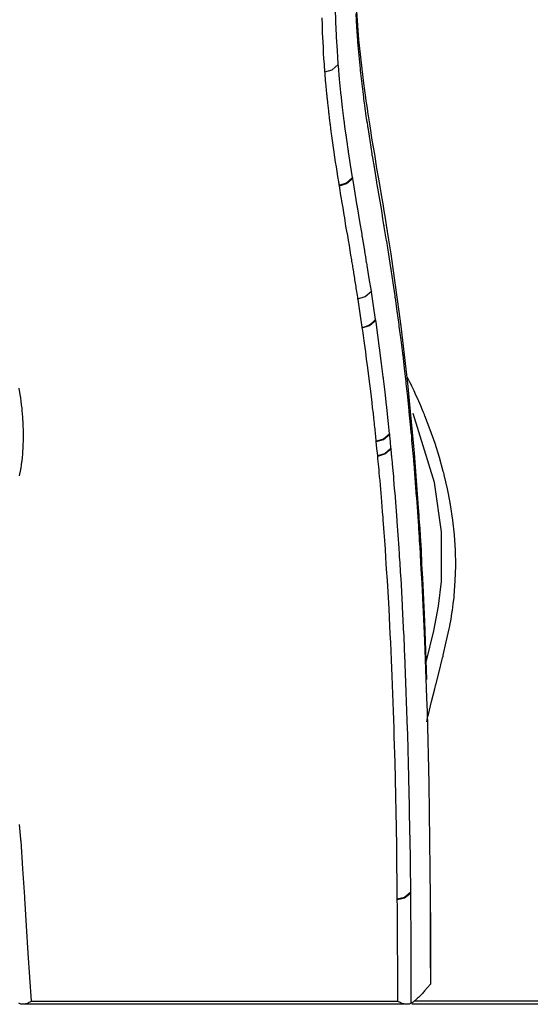
# Model space of a CAD drawing. Units: inches. Extents: x 1035.4 to 1071.7, y -1510.1 to -1464.2.
# Drawn here: x 1051.2 to 1052.7, y -1501.9 to -1499.1 of the extents above; entities that cross this region are included whole.
import ezdxf

# ---------------------------------------------------------------- set-up
doc = ezdxf.new("R2010")
doc.units = ezdxf.units.IN
doc.header["$MEASUREMENT"] = 0
doc.layers.add('Ebene 1', color=7, linetype='Continuous')

# ---------------------------------------------------------------- blocks, each defined once
blk = doc.blocks.new('block 2')
at = {"layer": 'Ebene 1', "color": 179, "lineweight": 25, "true_color": 0x1d1d1b}
for points in [[(1052.1849, -1499.0823), (1052.1869, -1499.1212), (1052.1897, -1499.1602), (1052.19, -1499.1622), (1052.19, -1499.1643), (1052.1935, -1499.2029), (1052.1973, -1499.2415), (1052.1976, -1499.2435), (1052.198, -1499.2463), (1052.2021, -1499.2842), (1052.2069, -1499.3224), (1052.2073, -1499.3252), (1052.2076, -1499.3279), (1052.21, -1499.3455), (1052.2124, -1499.3627), (1052.2128, -1499.3662), (1052.2131, -1499.3689), (1052.2142, -1499.3758), (1052.2152, -1499.3834), (1052.2155, -1499.3862), (1052.2162, -1499.3893), (1052.2173, -1499.3965), (1052.2183, -1499.4034), (1052.2186, -1499.4068), (1052.2193, -1499.4096), (1052.2252, -1499.4471), (1052.231, -1499.4847), (1052.2314, -1499.4881), (1052.2321, -1499.4909), (1052.2383, -1499.5288), (1052.2445, -1499.566), (1052.2448, -1499.5694), (1052.2455, -1499.5726), (1052.2521, -1499.6101), (1052.2583, -1499.6477), (1052.2586, -1499.6508), (1052.2593, -1499.6542), (1052.262, -1499.6714), (1052.2648, -1499.6883), (1052.2655, -1499.6914), (1052.2658, -1499.6949), (1052.2686, -1499.7121), (1052.2713, -1499.7293), (1052.272, -1499.7324), (1052.2727, -1499.7355), (1052.2786, -1499.7734), (1052.2848, -1499.811), (1052.2851, -1499.8141), (1052.2855, -1499.8172), (1052.2913, -1499.855), (1052.2968, -1499.8929), (1052.2972, -1499.896), (1052.2975, -1499.8988), (1052.303, -1499.9367), (1052.3082, -1499.9746), (1052.3086, -1499.9777), (1052.3089, -1499.9804), (1052.3141, -1500.0187), (1052.3189, -1500.0569), (1052.3189, -1500.0593), (1052.3196, -1500.0621), (1052.3241, -1500.1007), (1052.3285, -1500.1389), (1052.3289, -1500.1413), (1052.3289, -1500.1441), (1052.333, -1500.1827), (1052.3371, -1500.2213), (1052.3375, -1500.2233), (1052.3375, -1500.2257), (1052.3392, -1500.244), (1052.3413, -1500.2626), (1052.3413, -1500.2647), (1052.3416, -1500.2667), (1052.3423, -1500.275), (1052.343, -1500.2829), (1052.3433, -1500.285), (1052.3437, -1500.2871), (1052.3444, -1500.2953), (1052.3451, -1500.3033), (1052.3451, -1500.3053), (1052.3451, -1500.3074), (1052.3471, -1500.326), (1052.3485, -1500.3446), (1052.3489, -1500.3467), (1052.3492, -1500.3487), (1052.3506, -1500.3673), (1052.352, -1500.3859), (1052.3523, -1500.3877), (1052.3526, -1500.3894), (1052.3554, -1500.4287), (1052.3585, -1500.4679), (1052.3588, -1500.4697), (1052.3588, -1500.4714), (1052.3616, -1500.5127), (1052.3644, -1500.5534), (1052.365, -1500.562), (1052.3657, -1500.5706), (1052.3657, -1500.5723), (1052.3657, -1500.574), (1052.3664, -1500.5827), (1052.3668, -1500.5913), (1052.3671, -1500.5926), (1052.3671, -1500.5944), (1052.3682, -1500.6133), (1052.3695, -1500.6323), (1052.3695, -1500.634), (1052.3699, -1500.6354), (1052.3719, -1500.6767), (1052.374, -1500.7174), (1052.3764, -1500.7587), (1052.3781, -1500.7997), (1052.3802, -1500.8407), (1052.3819, -1500.8813), (1052.385, -1500.9637), (1052.3881, -1501.046), (1052.3892, -1501.0867), (1052.3902, -1501.128), (1052.3912, -1501.169), (1052.3923, -1501.21), (1052.394, -1501.292), (1052.3954, -1501.3743), (1052.3967, -1501.4563), (1052.3974, -1501.5387), (1052.3988, -1501.7027), (1052.3988, -1501.8673)], [(1051.2192, -1500.1572), (1051.2223, -1500.1758), (1051.2237, -1500.1854), (1051.2251, -1500.1951), (1051.2261, -1500.2051), (1051.2275, -1500.2151), (1051.2275, -1500.2171), (1051.2278, -1500.2199), (1051.2278, -1500.2206), (1051.2278, -1500.2213), (1051.2295, -1500.2409), (1051.2309, -1500.2605), (1051.2316, -1500.2816), (1051.2316, -1500.3026), (1051.2316, -1500.3033), (1051.2316, -1500.3039), (1051.2309, -1500.3246), (1051.2295, -1500.3453), (1051.2295, -1500.346), (1051.2295, -1500.3467), (1051.2285, -1500.3567), (1051.2275, -1500.3666), (1051.2275, -1500.3677), (1051.2271, -1500.3687), (1051.2261, -1500.3777), (1051.2247, -1500.3866), (1051.2247, -1500.387), (1051.2247, -1500.3877), (1051.2244, -1500.3894), (1051.224, -1500.3911), (1051.2206, -1500.4094)], [(1051.2206, -1501.4098), (1051.2223, -1501.4305), (1051.224, -1501.4512), (1051.2244, -1501.4539), (1051.2247, -1501.456), (1051.2302, -1501.5366), (1051.2357, -1501.6172), (1051.2357, -1501.6193), (1051.2357, -1501.6213), (1051.2406, -1501.6999), (1051.2454, -1501.7791), (1051.2502, -1501.8477), (1051.255, -1501.9166)], [(1052.3885, -1500.9937), (1052.3857, -1500.9103), (1052.3826, -1500.8269), (1052.3809, -1500.7856), (1052.3792, -1500.7442), (1052.3771, -1500.7036), (1052.3747, -1500.6622), (1052.373, -1500.6216), (1052.3706, -1500.5813), (1052.3692, -1500.5609), (1052.3678, -1500.541), (1052.3671, -1500.5313), (1052.3664, -1500.521), (1052.3657, -1500.5113), (1052.365, -1500.501), (1052.3623, -1500.4617), (1052.3595, -1500.4221), (1052.3561, -1500.3828), (1052.353, -1500.3432), (1052.3513, -1500.3236), (1052.3495, -1500.3039), (1052.3478, -1500.284), (1052.3461, -1500.264), (1052.3451, -1500.2543), (1052.344, -1500.244), (1052.343, -1500.2344), (1052.3423, -1500.224), (1052.3402, -1500.204), (1052.3382, -1500.1837), (1052.334, -1500.1434), (1052.3296, -1500.1028), (1052.3247, -1500.0614), (1052.3199, -1500.0204), (1052.3148, -1499.9791), (1052.3096, -1499.9377), (1052.3041, -1499.8967), (1052.2982, -1499.855), (1052.2924, -1499.8137), (1052.2862, -1499.7724), (1052.2796, -1499.7314), (1052.2731, -1499.69), (1052.27, -1499.6694), (1052.2665, -1499.649), (1052.2631, -1499.6287), (1052.2596, -1499.6084), (1052.2527, -1499.5674), (1052.2458, -1499.5267), (1052.2393, -1499.4861), (1052.2324, -1499.4454), (1052.2259, -1499.4048), (1052.2197, -1499.3641), (1052.2183, -1499.3538), (1052.2169, -1499.3435), (1052.2152, -1499.3335), (1052.2138, -1499.3231), (1052.2107, -1499.3028), (1052.2083, -1499.2821), (1052.2031, -1499.2411), (1052.1983, -1499.1994), (1052.1942, -1499.1581), (1052.1907, -1499.1168), (1052.188, -1499.0754)], [(1052.0967, -1499.2494), (1052.0963, -1499.2466), (1052.0963, -1499.2442), (1052.096, -1499.2415), (1052.0956, -1499.2387), (1052.0956, -1499.236), (1052.0953, -1499.2332), (1052.0953, -1499.2305), (1052.095, -1499.228), (1052.0939, -1499.2118), (1052.0929, -1499.1957), (1052.0922, -1499.1795), (1052.0915, -1499.1636), (1052.0908, -1499.1512), (1052.0901, -1499.1388), (1052.0898, -1499.1271), (1052.0894, -1499.1154), (1052.0894, -1499.1085), (1052.0891, -1499.1016), (1052.0891, -1499.0947)], [(1052.1297, -1499.1457), (1052.128, -1499.1064), (1052.127, -1499.0672), (1052.127, -1499.0658), (1052.127, -1499.0647)], [(1052.1297, -1499.1467), (1052.1297, -1499.1464), (1052.1297, -1499.1464), (1052.1297, -1499.1457)], [(1052.1349, -1499.2284), (1052.1349, -1499.228), (1052.1349, -1499.2277), (1052.1349, -1499.227), (1052.1322, -1499.1884), (1052.1297, -1499.1498), (1052.1297, -1499.1481), (1052.1297, -1499.1467)], [(1052.0967, -1499.2494), (1052.1173, -1499.2435), (1052.1349, -1499.2284)], [(1052.1422, -1499.3087), (1052.1384, -1499.2704), (1052.1353, -1499.2325), (1052.1349, -1499.2305), (1052.1349, -1499.2284)], [(1052.1039, -1499.33), (1052.1036, -1499.3269), (1052.1032, -1499.3242), (1052.1032, -1499.3214), (1052.1029, -1499.318), (1052.1025, -1499.3152), (1052.1022, -1499.3118), (1052.1018, -1499.3087), (1052.1015, -1499.3052), (1052.1012, -1499.3021), (1052.1008, -1499.2987), (1052.1005, -1499.2949), (1052.1001, -1499.2914), (1052.0998, -1499.2876), (1052.0994, -1499.2842), (1052.0991, -1499.2801), (1052.0987, -1499.2756), (1052.0984, -1499.2711), (1052.0981, -1499.267), (1052.0977, -1499.2625), (1052.0974, -1499.258), (1052.097, -1499.2539), (1052.0967, -1499.2494)], [(1052.1425, -1499.3104), (1052.1422, -1499.3097), (1052.1422, -1499.309), (1052.1422, -1499.3087)], [(1052.1518, -1499.39), (1052.1473, -1499.3524), (1052.1428, -1499.3152), (1052.1425, -1499.3124), (1052.1425, -1499.3104)], [(1052.1039, -1499.3317), (1052.1039, -1499.3307), (1052.1039, -1499.33)], [(1052.1136, -1499.4117), (1052.1132, -1499.4082), (1052.1129, -1499.4051), (1052.1125, -1499.4017), (1052.1118, -1499.3986), (1052.1115, -1499.3951), (1052.1111, -1499.3917), (1052.1108, -1499.3879), (1052.1101, -1499.3848), (1052.1098, -1499.381), (1052.1094, -1499.3776), (1052.1091, -1499.3738), (1052.1087, -1499.3703), (1052.108, -1499.3669), (1052.1077, -1499.3627), (1052.1074, -1499.3593), (1052.1067, -1499.3559), (1052.1067, -1499.3517), (1052.106, -1499.3483), (1052.1056, -1499.3441), (1052.1053, -1499.3407), (1052.1049, -1499.3383), (1052.1046, -1499.3359), (1052.1046, -1499.3338), (1052.1039, -1499.3317)], [(1052.1521, -1499.3917), (1052.1521, -1499.3913), (1052.1521, -1499.3906), (1052.1518, -1499.39)], [(1052.1759, -1499.5529), (1052.1701, -1499.5161), (1052.1645, -1499.4792), (1052.1639, -1499.4764), (1052.1635, -1499.4733), (1052.1632, -1499.4723), (1052.1632, -1499.4716), (1052.1625, -1499.4651), (1052.1614, -1499.4589), (1052.1611, -1499.4558), (1052.1604, -1499.453), (1052.1604, -1499.452), (1052.1604, -1499.4509), (1052.1594, -1499.4447), (1052.1583, -1499.4385), (1052.158, -1499.4354), (1052.1577, -1499.4323), (1052.1573, -1499.4316), (1052.1573, -1499.4306), (1052.1549, -1499.4141), (1052.1528, -1499.3972), (1052.1525, -1499.3944), (1052.1521, -1499.3917)], [(1052.1139, -1499.4134), (1052.1136, -1499.4124), (1052.1136, -1499.4117)], [(1052.1377, -1499.575), (1052.1373, -1499.5722), (1052.137, -1499.5701), (1052.1366, -1499.5674), (1052.1363, -1499.565), (1052.1339, -1499.5505), (1052.1315, -1499.5357), (1052.1294, -1499.5226), (1052.1273, -1499.5088), (1052.1253, -1499.495), (1052.1232, -1499.4806), (1052.1211, -1499.4668), (1052.1191, -1499.453), (1052.1184, -1499.4468), (1052.1177, -1499.4403), (1052.1167, -1499.4337), (1052.1156, -1499.4272), (1052.1149, -1499.4203), (1052.1139, -1499.4134)], [(1052.1377, -1499.575), (1052.1583, -1499.5681), (1052.1759, -1499.5529)], [(1052.138, -1499.577), (1052.138, -1499.576), (1052.1377, -1499.575)], [(1052.138, -1499.577), (1052.1587, -1499.5701), (1052.1763, -1499.555)], [(1052.1763, -1499.555), (1052.1763, -1499.5543), (1052.1763, -1499.5543), (1052.1763, -1499.5536), (1052.1759, -1499.5529)], [(1052.2297, -1499.8788), (1052.2238, -1499.8423), (1052.2179, -1499.8058), (1052.2173, -1499.8023), (1052.2169, -1499.7992), (1052.2166, -1499.7982), (1052.2162, -1499.7975), (1052.2138, -1499.781), (1052.2114, -1499.7651), (1052.2107, -1499.7617), (1052.21, -1499.7582), (1052.21, -1499.7576), (1052.21, -1499.7565), (1052.2073, -1499.7403), (1052.2045, -1499.7245), (1052.2038, -1499.721), (1052.2035, -1499.7176), (1052.2031, -1499.7169), (1052.2031, -1499.7155), (1052.1969, -1499.6793), (1052.1907, -1499.6428), (1052.19, -1499.6397), (1052.1897, -1499.6363), (1052.1893, -1499.6353), (1052.1893, -1499.6342), (1052.1831, -1499.5977), (1052.1773, -1499.5612), (1052.1769, -1499.5577), (1052.1763, -1499.555)], [(1052.1914, -1499.9009), (1052.1907, -1499.896), (1052.1897, -1499.8905), (1052.189, -1499.8857), (1052.1883, -1499.8805), (1052.1873, -1499.8754), (1052.1866, -1499.8706), (1052.1859, -1499.8657), (1052.1852, -1499.8606), (1052.1842, -1499.8557), (1052.1835, -1499.8509), (1052.1828, -1499.8464), (1052.1821, -1499.8416), (1052.1811, -1499.8368), (1052.1804, -1499.8323), (1052.1797, -1499.8278), (1052.179, -1499.8234), (1052.1783, -1499.8189), (1052.1776, -1499.8144), (1052.1769, -1499.8099), (1052.1763, -1499.8058), (1052.1756, -1499.8016), (1052.1749, -1499.7975), (1052.1742, -1499.7934), (1052.1735, -1499.7892), (1052.1711, -1499.7755), (1052.1687, -1499.762), (1052.1666, -1499.7476), (1052.1639, -1499.7327), (1052.1618, -1499.7197), (1052.1597, -1499.7069), (1052.157, -1499.6921), (1052.1549, -1499.6769), (1052.1532, -1499.6687), (1052.1521, -1499.6604), (1052.1487, -1499.6404), (1052.1453, -1499.6211), (1052.1439, -1499.6129), (1052.1425, -1499.6049), (1052.1415, -1499.5977), (1052.1404, -1499.5901), (1052.1391, -1499.5836), (1052.138, -1499.577)], [(1052.1914, -1499.9009), (1052.2121, -1499.8947), (1052.2297, -1499.8788)], [(1052.23, -1499.8809), (1052.2297, -1499.8788), (1052.2297, -1499.8802), (1052.2297, -1499.8795), (1052.2297, -1499.8788)], [(1052.2417, -1499.9608), (1052.2359, -1499.9208), (1052.23, -1499.8809)], [(1052.1918, -1499.9029), (1052.1914, -1499.9022), (1052.1914, -1499.9009)], [(1052.2038, -1499.9825), (1052.198, -1499.9429), (1052.1918, -1499.9029)], [(1052.2038, -1499.9825), (1052.2142, -1499.9808), (1052.2241, -1499.976), (1052.2334, -1499.9691), (1052.2417, -1499.9608)], [(1052.2038, -1499.9842), (1052.2245, -1499.978), (1052.2421, -1499.9625)], [(1052.2421, -1499.9625), (1052.2421, -1499.9622), (1052.2417, -1499.9615), (1052.2417, -1499.9608)], [(1052.282, -1500.2884), (1052.2782, -1500.2505), (1052.2741, -1500.2126), (1052.2738, -1500.2102), (1052.2734, -1500.2078), (1052.2734, -1500.2071), (1052.2734, -1500.2064), (1052.2689, -1500.1689), (1052.2645, -1500.131), (1052.2641, -1500.1286), (1052.2638, -1500.1262), (1052.2638, -1500.1251), (1052.2638, -1500.1245), (1052.2589, -1500.0869), (1052.2541, -1500.0497), (1052.2541, -1500.0469), (1052.2534, -1500.0442), (1052.2534, -1500.0435), (1052.2534, -1500.0425), (1052.2483, -1500.0056), (1052.2431, -1499.9684), (1052.2424, -1499.9656), (1052.2421, -1499.9625)], [(1052.2038, -1499.9842), (1052.2038, -1499.9835), (1052.2038, -1499.9825)], [(1052.2438, -1500.3095), (1052.2434, -1500.3046), (1052.2427, -1500.2998), (1052.2424, -1500.2946), (1052.2417, -1500.2895), (1052.2414, -1500.2843), (1052.2407, -1500.2791), (1052.2403, -1500.2743), (1052.2396, -1500.2691), (1052.239, -1500.264), (1052.2383, -1500.2585), (1052.2369, -1500.244), (1052.2355, -1500.2295), (1052.2334, -1500.214), (1052.2317, -1500.1985), (1052.23, -1500.1827), (1052.2279, -1500.1665), (1052.2255, -1500.1448), (1052.2228, -1500.1234), (1052.2197, -1500.099), (1052.2162, -1500.0745), (1052.2148, -1500.0638), (1052.2135, -1500.0528), (1052.2121, -1500.0407), (1052.21, -1500.0283), (1052.2093, -1500.0214), (1052.208, -1500.0139), (1052.2073, -1500.0063), (1052.2059, -1499.9994), (1052.2052, -1499.9918), (1052.2038, -1499.9842)], [(1052.3885, -1501.1149), (1052.3909, -1501.1046), (1052.3919, -1501.1004), (1052.3926, -1501.0963), (1052.3933, -1501.0949), (1052.3933, -1501.0936), (1052.4023, -1501.057), (1052.4112, -1501.0205), (1052.4122, -1501.0157), (1052.4136, -1501.0116), (1052.414, -1501.0102), (1052.4143, -1501.0085), (1052.4236, -1500.9719), (1052.4329, -1500.9351), (1052.434, -1500.931), (1052.4353, -1500.9261), (1052.4353, -1500.9248), (1052.436, -1500.9234), (1052.4446, -1500.8855), (1052.4529, -1500.8476), (1052.4536, -1500.8441), (1052.4543, -1500.8407), (1052.4543, -1500.8393), (1052.4546, -1500.8383), (1052.4581, -1500.8207), (1052.4608, -1500.8031), (1052.4612, -1500.8), (1052.4615, -1500.7973), (1052.4615, -1500.7962), (1052.4619, -1500.7952), (1052.4643, -1500.7766), (1052.4667, -1500.758), (1052.4667, -1500.7559), (1052.467, -1500.7535), (1052.4701, -1500.7105), (1052.4715, -1500.6671), (1052.4715, -1500.6667), (1052.4715, -1500.666), (1052.4715, -1500.666), (1052.4705, -1500.6226), (1052.4677, -1500.5792), (1052.4677, -1500.5789), (1052.4677, -1500.5785), (1052.4629, -1500.5358), (1052.4567, -1500.4927), (1052.4567, -1500.492), (1052.4567, -1500.4914), (1052.456, -1500.4886), (1052.4557, -1500.4858), (1052.4477, -1500.4466), (1052.4388, -1500.4066), (1052.4384, -1500.4056), (1052.4381, -1500.4045), (1052.4371, -1500.4004), (1052.436, -1500.3963), (1052.425, -1500.3563), (1052.4126, -1500.3167), (1052.3985, -1500.2767), (1052.3833, -1500.2371), (1052.3823, -1500.235), (1052.3816, -1500.233), (1052.3788, -1500.2268), (1052.3764, -1500.2206), (1052.3713, -1500.2078), (1052.3657, -1500.1951), (1052.3647, -1500.193), (1052.3637, -1500.1909), (1052.3606, -1500.1841), (1052.3575, -1500.1772), (1052.352, -1500.1655), (1052.3464, -1500.1537), (1052.3454, -1500.1513), (1052.3444, -1500.1489), (1052.3409, -1500.142), (1052.3375, -1500.1344), (1052.3334, -1500.1265)], [(1052.3871, -1500.9434), (1052.4088, -1500.8534), (1052.4222, -1500.7828), (1052.4309, -1500.7122), (1052.4312, -1500.5699), (1052.4105, -1500.428), (1052.3499, -1500.2302)], [(1052.2438, -1500.3095), (1052.2645, -1500.3033), (1052.282, -1500.2884)], [(1052.2438, -1500.3108), (1052.2645, -1500.305), (1052.2824, -1500.2898)], [(1052.2438, -1500.3108), (1052.2438, -1500.3105), (1052.2438, -1500.3095)], [(1052.2858, -1500.3294), (1052.2844, -1500.3119), (1052.2827, -1500.2943), (1052.2824, -1500.2922), (1052.2824, -1500.2898)], [(1052.2479, -1500.3508), (1052.2458, -1500.3308), (1052.2438, -1500.3108)], [(1052.2479, -1500.3508), (1052.2686, -1500.3446), (1052.2858, -1500.3294)], [(1052.2479, -1500.3522), (1052.2686, -1500.346), (1052.2862, -1500.3308)], [(1052.3427, -1501.6031), (1052.3416, -1501.5221), (1052.3406, -1501.4408), (1052.3402, -1501.4398), (1052.3402, -1501.4388), (1052.3389, -1501.3578), (1052.3375, -1501.2768), (1052.3375, -1501.2755), (1052.3375, -1501.2741), (1052.3365, -1501.2348), (1052.3354, -1501.1948), (1052.3354, -1501.1935), (1052.3354, -1501.1921), (1052.334, -1501.1525), (1052.3327, -1501.1129), (1052.3327, -1501.1115), (1052.3327, -1501.1101), (1052.3299, -1501.0295), (1052.3268, -1500.9489), (1052.3268, -1500.9471), (1052.3268, -1500.9454), (1052.3251, -1500.9061), (1052.3234, -1500.8669), (1052.3234, -1500.8655), (1052.323, -1500.8634), (1052.3213, -1500.8242), (1052.3192, -1500.7849), (1052.3192, -1500.7832), (1052.3189, -1500.7814), (1052.3168, -1500.7422), (1052.3148, -1500.7029), (1052.3148, -1500.7015), (1052.3144, -1500.7001), (1052.3144, -1500.6994), (1052.3144, -1500.6988), (1052.3134, -1500.6805), (1052.312, -1500.6622), (1052.312, -1500.6609), (1052.312, -1500.6588), (1052.312, -1500.6584), (1052.312, -1500.6581), (1052.3113, -1500.6498), (1052.3106, -1500.6416), (1052.3106, -1500.6402), (1052.3106, -1500.6385), (1052.3106, -1500.6381), (1052.3106, -1500.6374), (1052.3099, -1500.6292), (1052.3096, -1500.6212), (1052.3092, -1500.6192), (1052.3092, -1500.6168), (1052.3065, -1500.5782), (1052.3037, -1500.5396), (1052.3037, -1500.5375), (1052.3034, -1500.5358), (1052.3006, -1500.4969), (1052.2975, -1500.4576), (1052.2972, -1500.4559), (1052.2972, -1500.4538), (1052.2972, -1500.4535), (1052.2968, -1500.4528), (1052.2955, -1500.4349), (1052.2941, -1500.4169), (1052.2937, -1500.4149), (1052.2937, -1500.4128), (1052.2937, -1500.4121), (1052.2937, -1500.4114), (1052.292, -1500.3935), (1052.2906, -1500.3759), (1052.2903, -1500.3739), (1052.2899, -1500.3718), (1052.2899, -1500.3711), (1052.2899, -1500.3704), (1052.2893, -1500.3632), (1052.2886, -1500.3556), (1052.2882, -1500.3536), (1052.2882, -1500.3515), (1052.2882, -1500.3511), (1052.2879, -1500.3508), (1052.2879, -1500.3505), (1052.2879, -1500.3501), (1052.2872, -1500.3425), (1052.2865, -1500.3349), (1052.2865, -1500.3329), (1052.2862, -1500.3308)], [(1052.2479, -1500.3522), (1052.2479, -1500.3515), (1052.2479, -1500.3508)], [(1052.3041, -1501.6231), (1052.3041, -1501.6227), (1052.3037, -1501.5738), (1052.303, -1501.5249), (1052.3023, -1501.4722), (1052.3017, -1501.4195), (1052.3006, -1501.3743), (1052.2999, -1501.3285), (1052.2989, -1501.2799), (1052.2975, -1501.2307), (1052.2968, -1501.2066), (1052.2961, -1501.1821), (1052.2955, -1501.1576), (1052.2948, -1501.1328), (1052.2937, -1501.1087), (1052.293, -1501.0839), (1052.292, -1501.0598), (1052.2913, -1501.035), (1052.2903, -1501.0095), (1052.2893, -1500.9833), (1052.2882, -1500.9606), (1052.2872, -1500.9372), (1052.2862, -1500.9117), (1052.2851, -1500.8869), (1052.2837, -1500.8627), (1052.2827, -1500.8393), (1052.2803, -1500.7904), (1052.2775, -1500.7415), (1052.2755, -1500.7091), (1052.2734, -1500.6764), (1052.2724, -1500.6602), (1052.2713, -1500.6436), (1052.27, -1500.6195), (1052.2679, -1500.5947), (1052.2672, -1500.5833), (1052.2665, -1500.572), (1052.2655, -1500.5589), (1052.2645, -1500.5458), (1052.2638, -1500.5375), (1052.2631, -1500.5286), (1052.262, -1500.5127), (1052.2607, -1500.4972), (1052.2596, -1500.4838), (1052.2586, -1500.47), (1052.2576, -1500.459), (1052.2565, -1500.4483), (1052.2555, -1500.4355), (1052.2545, -1500.4225), (1052.2534, -1500.4107), (1052.2524, -1500.3997), (1052.2517, -1500.3914), (1052.251, -1500.3835), (1052.25, -1500.3756), (1052.2493, -1500.3677), (1052.2486, -1500.3598), (1052.2479, -1500.3522)], [(1052.3041, -1501.6231), (1052.3251, -1501.6179), (1052.3427, -1501.6031)], [(1052.3041, -1501.6248), (1052.3251, -1501.6196), (1052.3427, -1501.6052)], [(1052.3278, -1501.6172), (1052.3285, -1501.6165), (1052.3292, -1501.6165), (1052.3323, -1501.6145), (1052.3354, -1501.6117), (1052.3368, -1501.6103), (1052.3385, -1501.6089), (1052.3389, -1501.6083), (1052.3392, -1501.6083), (1052.3396, -1501.6079), (1052.3365, -1501.6107), (1052.333, -1501.6138), (1052.3303, -1501.6155), (1052.3275, -1501.6172)], [(1052.3427, -1501.6052), (1052.3427, -1501.6045), (1052.3427, -1501.6041), (1052.3427, -1501.6031)], [(1052.3437, -1501.9224), (1052.3437, -1501.764), (1052.3427, -1501.6052)], [(1052.3041, -1501.6248), (1052.3041, -1501.6231)], [(1052.3054, -1501.9162), (1052.3054, -1501.9073), (1052.3054, -1501.8983), (1052.3054, -1501.8887), (1052.3054, -1501.879), (1052.3054, -1501.8694), (1052.3054, -1501.8594), (1052.3054, -1501.8494), (1052.3054, -1501.8391), (1052.3054, -1501.8287), (1052.3054, -1501.8184), (1052.3054, -1501.7957), (1052.3051, -1501.7726), (1052.3051, -1501.7467), (1052.3051, -1501.7206), (1052.3051, -1501.7099), (1052.3051, -1501.6992), (1052.3048, -1501.683), (1052.3044, -1501.6672), (1052.3044, -1501.6462), (1052.3041, -1501.6248)], [(1052.3272, -1501.6172), (1052.3237, -1501.6193), (1052.3196, -1501.621), (1052.3172, -1501.622), (1052.3148, -1501.6227), (1052.3134, -1501.6231), (1052.312, -1501.6234), (1052.3127, -1501.6231), (1052.3134, -1501.6231)], [(1052.3134, -1501.6231), (1052.321, -1501.6207), (1052.3275, -1501.6172)], [(1052.3995, -1501.8219), (1052.3995, -1501.6496)], [(1052.3995, -1501.8219), (1052.3988, -1501.8673)], [(1052.3823, -1501.8866), (1052.3802, -1501.8894), (1052.3781, -1501.8918), (1052.3761, -1501.8942), (1052.3737, -1501.897), (1052.3713, -1501.899), (1052.3692, -1501.9014), (1052.3668, -1501.9038), (1052.3647, -1501.9059), (1052.3623, -1501.908), (1052.3602, -1501.91), (1052.3578, -1501.9121), (1052.3557, -1501.9142), (1052.3537, -1501.9156), (1052.3516, -1501.9176), (1052.3495, -1501.919), (1052.3475, -1501.9204), (1052.3458, -1501.9211), (1052.3437, -1501.9224)], [(1052.3988, -1501.8673), (1052.3823, -1501.8866)], [(1051.255, -1501.9166), (1051.253, -1501.918), (1051.2509, -1501.9193), (1051.2481, -1501.9207), (1051.2457, -1501.9218), (1051.2433, -1501.9231), (1051.2413, -1501.9238), (1051.2385, -1501.9245), (1051.2364, -1501.9252), (1051.234, -1501.9252), (1051.232, -1501.9256), (1051.2295, -1501.9256), (1051.2275, -1501.9252), (1051.2254, -1501.9249), (1051.2233, -1501.9242), (1051.2213, -1501.9231), (1051.2196, -1501.9224)], [(1051.255, -1501.9166), (1051.7804, -1501.9162), (1052.3054, -1501.9162)], [(1052.3437, -1501.9224), (1052.342, -1501.9231), (1052.3396, -1501.9242), (1052.3375, -1501.9249), (1052.3351, -1501.9252), (1052.3327, -1501.9252), (1052.3303, -1501.9252), (1052.3278, -1501.9252), (1052.3254, -1501.9249), (1052.323, -1501.9245), (1052.3206, -1501.9238), (1052.3182, -1501.9231), (1052.3154, -1501.9218), (1052.3127, -1501.9207), (1052.3099, -1501.9193), (1052.3079, -1501.918), (1052.3054, -1501.9162)], [(1053.4882, -1501.9166), (1052.352, -1501.9162)], [(1051.224, -1501.9245), (1051.3257, -1501.9245), (1051.4273, -1501.9245), (1051.5169, -1501.9245), (1051.6064, -1501.9245), (1051.6657, -1501.9245), (1051.7256, -1501.9245), (1051.8524, -1501.9245), (1051.9795, -1501.9245), (1052.323, -1501.9245)], [(1052.3382, -1501.9245), (1052.3389, -1501.9245)], [(1052.3461, -1501.9238), (1052.4753, -1501.9238), (1052.5838, -1501.9238), (1052.6923, -1501.9238), (1052.7647, -1501.9238), (1052.837, -1501.9238), (1052.9914, -1501.9238), (1053.1457, -1501.9238), (1053.4944, -1501.9238)]]:
    blk.add_lwpolyline(points, dxfattribs=at)
for points, knots in [([(1052.2824, -1500.2898), (1052.2824, -1500.2898), (1052.282, -1500.2888), (1052.282, -1500.2888), (1052.282, -1500.2888), (1052.2824, -1500.2895), (1052.2824, -1500.2895), (1052.2824, -1500.2895), (1052.282, -1500.2888), (1052.282, -1500.2888), (1052.282, -1500.2888), (1052.282, -1500.2884), (1052.282, -1500.2884)], [0, 0, 0, 0, 1, 1, 1, 2, 2, 2, 3, 3, 3, 4, 4, 4, 4]), ([(1052.2862, -1500.3308), (1052.2862, -1500.3308), (1052.2858, -1500.3294), (1052.2858, -1500.3294), (1052.2858, -1500.3294), (1052.2862, -1500.3301), (1052.2862, -1500.3301), (1052.2862, -1500.3301), (1052.2858, -1500.3294), (1052.2858, -1500.3294)], [0, 0, 0, 0, 1, 1, 1, 2, 2, 2, 3, 3, 3, 3])]:
    blk.add_open_spline(points, degree=3, knots=knots, dxfattribs=at)

msp = doc.modelspace()

# ---------------------------------------------------------------- block references
at = {"layer": 'Ebene 1'}
msp.add_blockref('block 2', (0, 0), dxfattribs=at)

doc.saveas('drawing.dxf')
